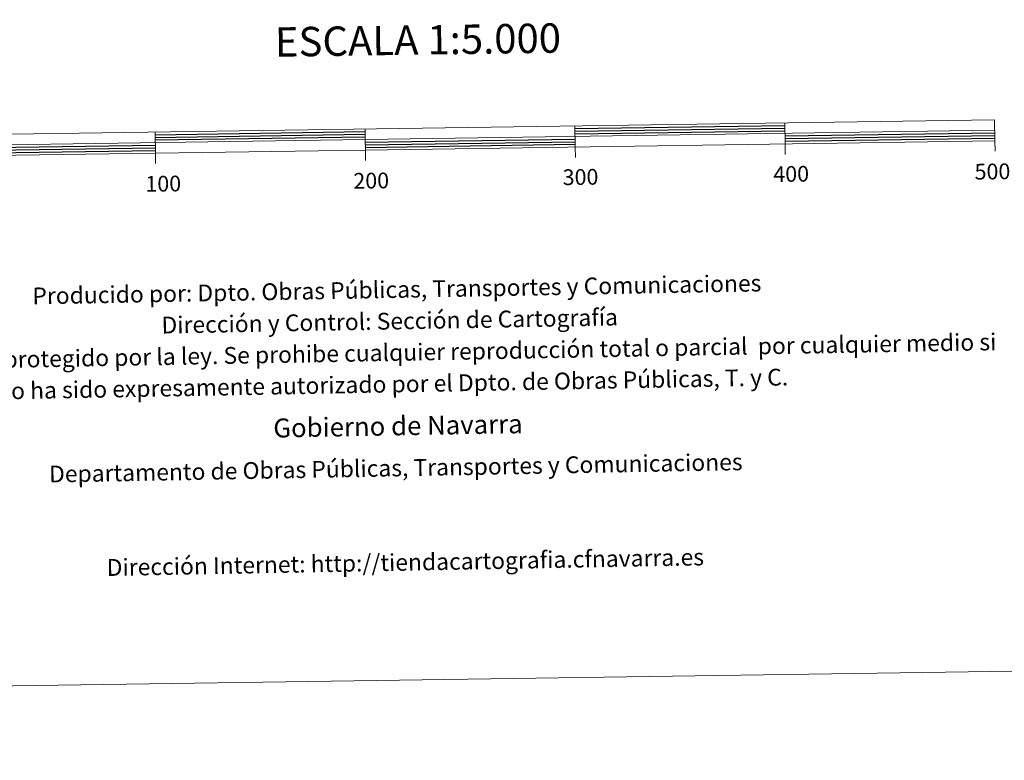
# Model space of a CAD drawing. Units: metres. Extents: x 600527 to 605025, y 4675554 to 4678589.
# Drawn here: x 602991 to 603460, y 4675554 to 4675907 of the extents above; entities that cross this region are included whole.
import ezdxf
from ezdxf.enums import TextEntityAlignment as Align

# ---------------------------------------------------------------- set-up
doc = ezdxf.new("R2010")
doc.units = ezdxf.units.M
doc.header["$MEASUREMENT"] = 0
doc.layers.add('Level 63', color=7, linetype='Continuous', lineweight=0)
doc.styles.add('Arial', font='ARIAL.TTF', dxfattribs={"height": 0.2})

msp = doc.modelspace()

# ---------------------------------------------------------------- linework, layer by layer
at = {"layer": 'Level 63', "linetype": 'Continuous', "lineweight": 0}
msp.add_polyline3d([(600570.36, 4675553.72, -0.24), (600526.84, 4678523.4, -0.24), (604981.34, 4678588.72, -0.24), (605024.86, 4675619.04, -0.24), (600570.36, 4675553.72, -0.24)], close=True, dxfattribs=at)
at = {"layer": 'Level 63', "linetype": 'Continuous', "lineweight": 13}
for points in [[(603155.33, 4675844.47, -0.24), (603455.3, 4675848.87, -0.24), (603455.16, 4675858.86, -0.24), (602855.23, 4675850.06, -0.24), (602855.37, 4675840.06, -0.24), (603155.33, 4675844.47, -0.24)], [(602855.3, 4675845.06, -0.24), (603455.23, 4675853.86, -0.24)], [(603155.41, 4675839.44, -0.24), (603155.19, 4675854.46, -0.24)], [(603255.18, 4675855.94, -0.24), (603255.33, 4675845.93, -0.24)], [(603355.17, 4675857.4, -0.24), (603355.31, 4675847.4, -0.24)], [(603055.2, 4675853, -0.24), (603055.35, 4675843, -0.24)], [(603455.38, 4675843.86, -0.24), (603455.3, 4675848.87, -0.24)], [(603255.4, 4675840.93, -0.24), (603255.33, 4675845.93, -0.24)], [(603355.39, 4675842.4, -0.24), (603355.31, 4675847.4, -0.24)], [(603055.42, 4675838, -0.24), (603055.35, 4675843, -0.24)]]:
    msp.add_polyline3d(points, dxfattribs=at)
at = {"layer": 'Level 63', "linetype": 'Continuous', "lineweight": 30}
for points in [[(603055.22, 4675851.75, -0.24), (603155.21, 4675853.22, -0.24)], [(603255.2, 4675854.68, -0.24), (603355.19, 4675856.15, -0.24)], [(603255.22, 4675853.43, -0.24), (603355.2, 4675854.9, -0.24)], [(603255.23, 4675852.18, -0.24), (603355.22, 4675853.65, -0.24)], [(603055.24, 4675850.5, -0.24), (603155.22, 4675851.96, -0.24)], [(603055.26, 4675849.25, -0.24), (603155.25, 4675850.72, -0.24)], [(603155.28, 4675848.21, -0.24), (603255.27, 4675849.68, -0.24)], [(603355.26, 4675851.15, -0.24), (603455.25, 4675852.62, -0.24)], [(603355.28, 4675849.9, -0.24), (603455.27, 4675851.36, -0.24)], [(603355.3, 4675848.65, -0.24), (603455.28, 4675850.12, -0.24)], [(602955.3, 4675845.28, -0.24), (603055.29, 4675846.75, -0.24)], [(602955.32, 4675844.03, -0.24), (603055.31, 4675845.5, -0.24)], [(602955.34, 4675842.78, -0.24), (603055.33, 4675844.25, -0.24)], [(603155.3, 4675846.97, -0.24), (603255.29, 4675848.43, -0.24)], [(603155.32, 4675845.72, -0.24), (603255.31, 4675847.18, -0.24)]]:
    msp.add_polyline3d(points, dxfattribs=at)

# ---------------------------------------------------------------- texts
at = {"layer": 'Level 63', "linetype": 'Continuous', "lineweight": 0, "style": 'Arial'}
for s, height, p in [('ESCALA 1:5.000', 13.9999, (603180.4, 4675896.89, -0.24)), ('300', 7.5, (603257.87, 4675831.61, -0.24)), ('400', 7.5, (603358.24, 4675833.07, -0.24)), ('500m.', 7.5, (603460.29, 4675834.32, -0.24)), ('100', 7.5, (603059.05, 4675828.43, -0.24)), ('200', 7.5, (603158.14, 4675829.88, -0.24))]:
    msp.add_text(s, height=height, rotation=0.8406, dxfattribs=at).set_placement(p, align=Align.MIDDLE_CENTER)
for s, height, p in [('Producido por: Dpto. Obras Públicas, Transportes y Comunicaciones', 7.9999, (602996.69, 4675774.93, -0.24)), ('Dirección y Control: Sección de Cartografía', 7.9999, (603058.21, 4675761.02, -0.24)), ('Este mapa está protegido por la ley. Se prohibe cualquier reproducción total o parcial  por cualquier medio si', 7.99992, (602903.35, 4675743.26, -0.24)), ('no ha sido expresamente autorizado por el Dpto. de Obras Públicas, T. y C.', 7.9999, (602979.9, 4675729.62, -0.24)), ('Gobierno de Navarra', 8.9999, (603111.48, 4675711.97, -0.24)), ('Departamento de Obras Públicas, Transportes y Comunicaciones', 7.9999, (603004.65, 4675690.06, -0.24)), ('Dirección Internet: http://tiendacartografia.cfnavarra.es', 7.9999, (603032.11, 4675645.54, -0.24))]:
    msp.add_text(s, height=height, rotation=1.023, dxfattribs=at).set_placement(p, align=Align.MIDDLE_LEFT)

doc.saveas('drawing.dxf')
